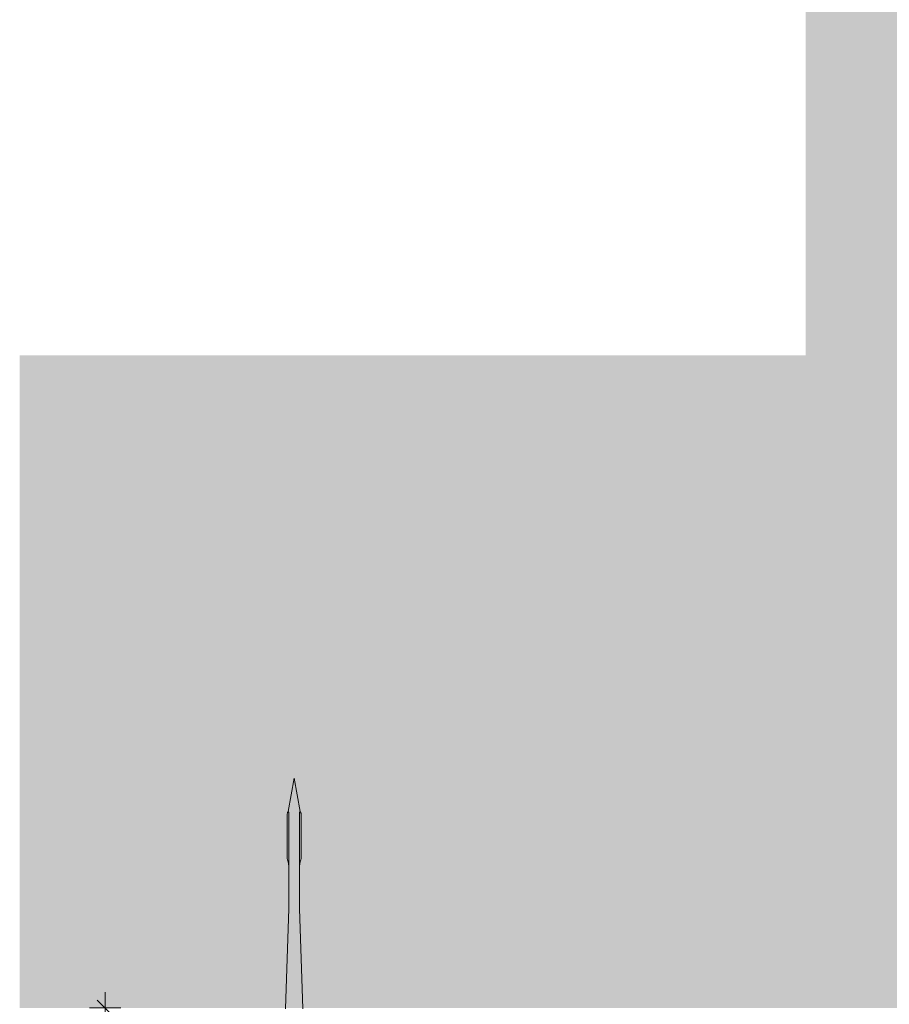
# Model space of a CAD drawing. Units: millimetres. Extents: x 2871 to 6779, y 1717 to 4375.
# Drawn here: x 5266 to 5433, y 3312 to 3501 of the extents above; entities that cross this region are included whole.
import ezdxf

# ---------------------------------------------------------------- set-up
doc = ezdxf.new("R2010")
doc.units = ezdxf.units.MM
doc.layers.add('90%', color=7, linetype='Continuous', transparency=0.9)
doc.layers.add('Bemaßung', color=250, linetype='Continuous', lineweight=13)
doc.layers.add('Schmale Volllinie_Rot', color=1, linetype='Continuous', lineweight=13)
doc.styles.get("Standard").update_dxf_attribs({"font": 'arial.ttf'})
doc.dimstyles.new('100%', dxfattribs={"dimtxt": 4, "dimasz": 3, "dimexe": 3, "dimexo": 3, "dimgap": 2, "dimtad": 1, "dimdec": 0, "dimzin": 0, "dimdsep": 46, "dimtxsty": 'Standard', "dimblk": 'OBLIQUE', "dimcen": 0.09, "dimdle": 3, "dimclrd": 256, "dimclre": 256, "dimclrt": 256, "dimadec": 0, "dimazin": 0, "dimtfac": 1, "dimtdec": 0, "dimtofl": 0, "dimtmove": 0, "dimatfit": 3, "dimfxl": 3, "dimfxlon": 1, "dimtolj": 1, "dimtzin": 0, "dimlwd": -1, "dimlwe": -1, "dimarcsym": 0})

# ---------------------------------------------------------------- blocks, each defined once
blk = doc.blocks.new('Befestigung WD')
at = {"layer": 'Schmale Volllinie_Rot'}
for p, q in [((20.89, 9.77), (40.11, 9.09)), ((57.63, 9.09), (40.11, 9.09)), ((58.67, 9.23), (65.09, 8.09)), ((58.67, 6.95), (65.09, 8.09)), ((20.89, 6.42), (40.11, 7.09)), ((40.11, 7.09), (57.63, 7.09))]:
    blk.add_line(p, q, dxfattribs=at)
for points, knots in [([(47.83, 9.09), (48.13, 9.09), (48.44, 9.14), (49.07, 9.26), (49.39, 9.35), (49.7, 9.44)], [0, 0, 0, 0, 0.5, 0.5, 1, 1, 1, 1]), ([(58.18, 9.43), (57.85, 9.43), (57.51, 9.43), (55.85, 9.43), (54.52, 9.43), (52.02, 9.44), (50.86, 9.44), (49.7, 9.44)], [0, 0, 0, 0, 0.117921, 0.117921, 0.589606, 0.589606, 1, 1, 1, 1]), ([(49.7, 9.44), (50.04, 9.44), (50.37, 9.44), (52.03, 9.44), (53.37, 9.44), (55.86, 9.43), (57.02, 9.43), (58.18, 9.43)], [0, 0, 0, 0, 0.117921, 0.117921, 0.589606, 0.589606, 1, 1, 1, 1]), ([(57.63, 9.09), (57.77, 9.09), (57.91, 9.1), (58.18, 9.11), (58.32, 9.12), (58.49, 9.14), (58.52, 9.15), (58.59, 9.16), (58.62, 9.17), (58.66, 9.2), (58.67, 9.2), (58.68, 9.23), (58.67, 9.24), (58.64, 9.27), (58.61, 9.29), (58.52, 9.34), (58.45, 9.36), (58.32, 9.4), (58.25, 9.42), (58.18, 9.43)], [0, 0, 0, 0, 0.25, 0.25, 0.5, 0.5, 0.5625, 0.5625, 0.625, 0.625, 0.65625, 0.65625, 0.6875, 0.6875, 0.75, 0.75, 0.875, 0.875, 1, 1, 1, 1]), ([(47.83, 7.09), (48.13, 7.09), (48.44, 7.05), (49.07, 6.92), (49.39, 6.84), (49.7, 6.75)], [0, 0, 0, 0, 0.5, 0.5, 1, 1, 1, 1]), ([(58.18, 6.76), (57.85, 6.76), (57.51, 6.76), (55.85, 6.75), (54.52, 6.75), (52.02, 6.75), (50.86, 6.75), (49.7, 6.75)], [0, 0, 0, 0, 0.117921, 0.117921, 0.589606, 0.589606, 1, 1, 1, 1]), ([(49.7, 6.75), (50.04, 6.75), (50.37, 6.75), (52.03, 6.75), (53.37, 6.75), (55.86, 6.75), (57.02, 6.76), (58.18, 6.76)], [0, 0, 0, 0, 0.117921, 0.117921, 0.589606, 0.589606, 1, 1, 1, 1]), ([(58.18, 6.76), (58.25, 6.77), (58.32, 6.79), (58.46, 6.83), (58.53, 6.86), (58.62, 6.9), (58.65, 6.92), (58.67, 6.95), (58.68, 6.97), (58.66, 6.99), (58.65, 7), (58.61, 7.02), (58.58, 7.03), (58.52, 7.04), (58.49, 7.05), (58.32, 7.07), (58.18, 7.08), (57.9, 7.09), (57.77, 7.09), (57.63, 7.09)], [0, 0, 0, 0, 0.125, 0.125, 0.25, 0.25, 0.3125, 0.3125, 0.34375, 0.34375, 0.375, 0.375, 0.4375, 0.4375, 0.5, 0.5, 0.75, 0.75, 1, 1, 1, 1])]:
    blk.add_open_spline(points, degree=3, knots=knots, dxfattribs=at)
for points in [[(57.63, 9.09), (54.36, 9.09), (51.09, 9.09), (47.83, 9.09)], [(57.63, 7.09), (54.36, 7.09), (51.09, 7.09), (47.83, 7.09)]]:
    blk.add_open_spline(points, degree=3, dxfattribs=at)
blk = doc.blocks.new('_Oblique')
at = {"color": 0, "linetype": 'ByBlock', "lineweight": -2}
blk.add_line((-0.5, -0.5), (0.5, 0.5), dxfattribs=at)
blk = doc.blocks.new('*D53')
at = {"layer": 'Bemaßung', "transparency": 16777216}
for p, q in [((5282.31, 3128.82), (5282.31, 3314.82)), ((5279.31, 3311.82), (5285.31, 3311.82)), ((5279.31, 3131.82), (5285.31, 3131.82))]:
    blk.add_line(p, q, dxfattribs=at)
at = {"layer": 'Defpoints', "color": 0, "transparency": 16777216}
for p in [(5265.93, 3311.82), (5282.31, 3311.82), (5265.93, 3131.82)]:
    blk.add_point(p, dxfattribs=at)
at = {"layer": 'Bemaßung', "transparency": 16777216, "xscale": 3, "yscale": 3, "zscale": 3}
for p, rotation in [((5282.31, 3311.82), 90), ((5282.31, 3131.82), 270)]:
    blk.add_blockref('_Oblique', p, dxfattribs=dict(at, rotation=rotation))
at = {"layer": 'Bemaßung', "transparency": 16777216, "insert": (5278.31, 3221.82), "char_height": 4, "attachment_point": 5, "rotation": 90}
blk.add_mtext('\\A1;X', dxfattribs=at)

msp = doc.modelspace()

# ---------------------------------------------------------------- hatches: boundary and pattern name
at = {"layer": '90%'}
msp.add_hatch(color=256, dxfattribs=at).paths.add_polyline_path([(5265.93, 3436.82), (5265.93, 3311.82), (5541.58, 3311.82), (5541.58, 3503.54), (5416.58, 3503.54), (5416.58, 3436.82)])

# ---------------------------------------------------------------- block references
at = {"rotation": 90}
msp.add_blockref('Befestigung WD', (5326.63, 3290.73), dxfattribs=at)

# ---------------------------------------------------------------- dimensions: what is measured, and where the dimension line sits
at = {"layer": 'Bemaßung'}
dim = msp.add_linear_dim(base=(5282.31, 3311.82), p1=(5265.93, 3131.82), p2=(5265.93, 3311.82), angle=90, text='X', dimstyle='100%', dxfattribs=at)
dim.commit()
dim.dimension.update_dxf_attribs({"geometry": '*D53', "text_midpoint": (5278.31, 3221.82)})

doc.saveas('drawing.dxf')
